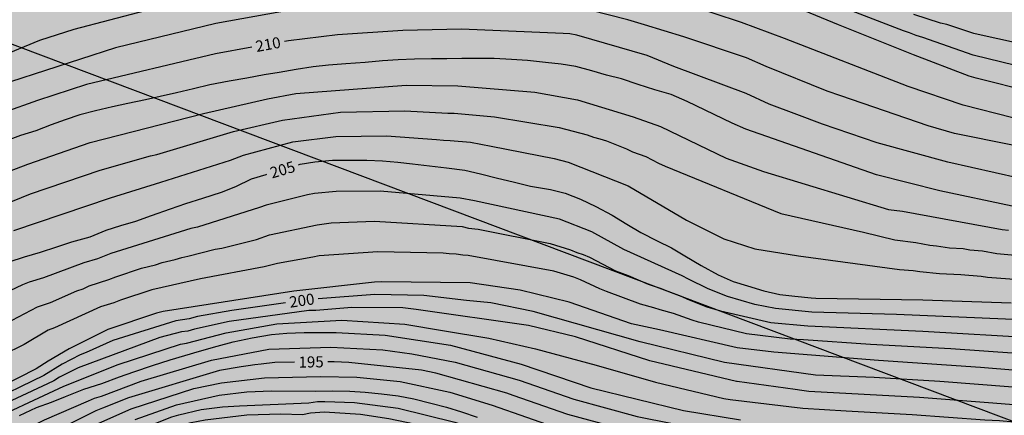
# Model space of a CAD drawing. Units: metres. Extents: x 577843 to 578194, y 4795040 to 4795291.
# Drawn here: x 577955 to 578022, y 4795092 to 4795119 of the extents above; entities that cross this region are included whole.
import ezdxf

# ---------------------------------------------------------------- set-up
doc = ezdxf.new("R2010")
doc.units = ezdxf.units.M
for name, color, linetype in [('020104', 34, 'Continuous'), ('020307', 24, 'Continuous'), ('220104', 9, 'LINEA_ELECTRICA'), ('990504', 63, 'Continuous')]:
    doc.layers.add(name, color=color, linetype=linetype)
doc.layers.add('020105', color=24, linetype='Continuous', lineweight=30)
doc.styles.add('ARIALI', font='ARIALI.TTF', dxfattribs={"height": 1})
doc.styles.get("Standard").update_dxf_attribs({"font": 'txt.shx'})
doc.linetypes.add('LINEA_ELECTRICA', pattern='A,7.5,-0.3,["E",Standard,S=0.25,R=0,X=-0.1,Y=-0.1],-0.3', length=8.1)

msp = doc.modelspace()

# ---------------------------------------------------------------- hatches: boundary and pattern name
at = {"layer": '990504'}
msp.add_hatch(color=256, dxfattribs=at).paths.add_polyline_path([(577920.481, 4795131.212), (577921.409, 4795131.236), (577922.149, 4795131.2), (577926.161, 4795130.068), (577927.161, 4795129.88), (577928.361, 4795129.864), (577929.205, 4795129.956), (577930.485, 4795130.26), (577931.605, 4795130.548), (577932.561, 4795130.88), (577933.453, 4795131.376), (577934.173, 4795131.928), (577934.385, 4795132.136), (577935.105, 4795133.104), (577935.577, 4795134.219), (577935.825, 4795135.331), (577935.769, 4795136.311), (577935.333, 4795137.583), (577935.153, 4795138.575), (577935.249, 4795139.651), (577935.489, 4795140.211), (577935.841, 4795140.827), (577936.481, 4795141.631), (577936.937, 4795142.047), (577937.425, 4795142.303), (577937.929, 4795142.447), (577938.201, 4795142.475), (577941.757, 4795142.527), (577942.809, 4795142.671), (577943.689, 4795142.927), (577944.289, 4795143.219), (577944.581, 4795143.415), (577945.417, 4795144.103), (577946.085, 4795144.867), (577946.629, 4795145.879), (577947.729, 4795148.895), (577948.029, 4795149.959), (577948.709, 4795151.911), (577949.025, 4795153.347), (577949.517, 4795154.535), (577950.165, 4795155.483), (577950.993, 4795156.279), (577951.529, 4795156.535), (577952.605, 4795156.794), (577953.857, 4795156.762), (577954.373, 4795156.594), (577954.737, 4795156.41), (577955.725, 4795155.73), (577955.901, 4795155.522), (577956.469, 4795154.49), (577956.501, 4795154.206), (577956.405, 4795153.062), (577956.013, 4795151.635), (577956.097, 4795150.303), (577956.289, 4795149.771), (577956.864, 4795148.747), (577958.204, 4795147.147), (577958.5, 4795146.711), (577958.6, 4795146.491), (577958.664, 4795146.227), (577958.676, 4795144.483), (577958.764, 4795143.519), (577958.916, 4795143.079), (577959.152, 4795142.679), (577959.468, 4795142.299), (577960.216, 4795141.779), (577961.376, 4795141.135), (577963.536, 4795140.139), (577964.736, 4795139.487), (577967.328, 4795138.371), (577968.24, 4795137.863), (577968.636, 4795137.587), (577968.968, 4795137.255), (577969.74, 4795136.259), (577969.976, 4795135.831), (577970.316, 4795134.903), (577970.32, 4795133.963), (577970.248, 4795132.583), (577970.304, 4795131.691), (577970.988, 4795130.139), (577971.32, 4795128.659), (577971.816, 4795126.975), (577972.004, 4795126.603), (577972.364, 4795126.207), (577972.784, 4795125.987), (577973.292, 4795125.819), (577973.772, 4795125.831), (577974.151, 4795125.939), (577975.435, 4795126.419), (577977.143, 4795127.343), (577978.139, 4795127.611), (577978.631, 4795127.699), (577979.651, 4795127.711), (577981.439, 4795127.566), (577983.675, 4795127.566), (577984.607, 4795127.634), (577985.719, 4795127.602), (577987.039, 4795127.262), (577988.179, 4795126.846), (577989.203, 4795126.634), (577989.939, 4795126.654), (577990.211, 4795126.722), (577990.483, 4795126.818), (577991.127, 4795127.185), (577991.275, 4795127.345), (577991.351, 4795127.549), (577991.343, 4795127.765), (577991.283, 4795127.973), (577990.711, 4795129.145), (577990.559, 4795129.577), (577990.639, 4795130.573), (577990.739, 4795130.817), (577991.011, 4795131.225), (577991.351, 4795131.573), (577991.755, 4795131.869), (577992.903, 4795132.489), (577994.187, 4795133.321), (577994.595, 4795133.729), (577994.839, 4795134.225), (577994.959, 4795134.597), (577995.011, 4795135.741), (577995.067, 4795136.001), (577995.435, 4795137.057), (577996.483, 4795138.965), (577996.631, 4795139.161), (577996.991, 4795139.537), (577998.535, 4795140.925), (577999.555, 4795141.425), (578000.351, 4795141.729), (578000.755, 4795141.765), (578001.807, 4795141.689), (578002.467, 4795141.421), (578002.887, 4795141.077), (578003.211, 4795140.641), (578003.283, 4795140.385), (578003.291, 4795140.097), (578003.295, 4795137.265), (578003.447, 4795136.029), (578003.687, 4795135.045), (578003.775, 4795134.849), (578003.991, 4795134.501), (578004.463, 4795134.005), (578004.699, 4795133.857), (578004.939, 4795133.781), (578005.455, 4795133.785), (578005.863, 4795133.901), (578006.323, 4795134.209), (578007.051, 4795134.953), (578007.583, 4795135.317), (578008.371, 4795135.737), (578008.711, 4795135.965), (578009.551, 4795136.713), (578010.159, 4795137.389), (578010.659, 4795138.197), (578011.867, 4795139.681), (578012.371, 4795140.173), (578012.747, 4795140.381), (578013.803, 4795140.757), (578015.035, 4795140.957), (578015.299, 4795140.965), (578015.955, 4795140.893), (578016.199, 4795140.813), (578017.155, 4795140.345), (578017.523, 4795140.005), (578017.803, 4795139.577), (578018.606, 4795137.709), (578019.25, 4795136.817), (578019.566, 4795136.489), (578020.634, 4795135.561), (578021.426, 4795134.793), (578023.178, 4795131.841), (578023.626, 4795131.357), (578023.95, 4795131.109), (578024.126, 4795131.041), (578024.69, 4795131.049), (578025.102, 4795131.205), (578025.874, 4795131.737), (578026.718, 4795132.613), (578027.102, 4795132.929), (578027.982, 4795133.493), (578028.886, 4795133.924), (578029.834, 4795134.244), (578030.266, 4795134.328), (578031.166, 4795134.316), (578031.414, 4795134.268), (578032.594, 4795133.96), (578035.038, 4795133.188), (578037.158, 4795132.588), (578037.622, 4795132.576), (578038.066, 4795132.684), (578038.954, 4795133.196), (578039.13, 4795133.376), (578039.414, 4795133.768), (578040.186, 4795135.212), (578040.55, 4795135.544), (578040.982, 4795135.724), (578042.238, 4795135.896), (578043.358, 4795136.172), (578043.818, 4795136.328), (578044.71, 4795136.708), (578045.51, 4795137.288), (578046.926, 4795138.9), (578047.83, 4795140.216), (578048.182, 4795140.548), (578049.002, 4795141.12), (578049.826, 4795141.588), (578051.77, 4795142.18), (578052.254, 4795142.256), (578053.402, 4795142.392), (578054.502, 4795142.448), (578055.662, 4795142.36), (578056.066, 4795142.236), (578056.258, 4795142.136), (578057.105, 4795141.592), (578057.897, 4795140.956), (578058.297, 4795140.356), (578058.797, 4795139.148), (578059.365, 4795138.26), (578060.385, 4795137.548), (578061.437, 4795137.244), (578062.069, 4795137.244), (578063.009, 4795137.316), (578064.933, 4795137.556), (578065.645, 4795137.528), (578066.909, 4795137.024), (578067.313, 4795136.756), (578067.829, 4795136.264), (578068.133, 4795135.872), (578069.197, 4795133.952), (578069.353, 4795133.52), (578069.389, 4795133.284), (578069.357, 4795132.62), (578069.293, 4795132.396), (578069.049, 4795131.932), (578068.397, 4795131.076), (578067.417, 4795129.932), (578066.693, 4795128.964), (578066.077, 4795128.008), (578065.609, 4795127.088), (578065.521, 4795126.604), (578065.565, 4795126.132), (578065.777, 4795125.7), (578066.161, 4795125.328), (578066.581, 4795125.064), (578066.781, 4795125.008), (578067.073, 4795125.024), (578067.285, 4795125.104), (578068.437, 4795125.812), (578070.429, 4795127.66), (578071.257, 4795128.2), (578072.277, 4795128.696), (578072.517, 4795128.744), (578072.985, 4795128.728), (578073.221, 4795128.672), (578073.701, 4795128.448), (578074.153, 4795128.108), (578074.533, 4795127.704), (578075.057, 4795126.82), (578075.197, 4795126.32), (578075.153, 4795124.944), (578074.509, 4795122.84), (578074.265, 4795121.576), (578074.189, 4795120.808), (578074.229, 4795120.396), (578074.473, 4795120.036), (578074.849, 4795119.768), (578075.06, 4795119.684), (578075.816, 4795119.68), (578076.096, 4795119.768), (578077.48, 4795120.736), (578077.94, 4795121.156), (578078.304, 4795121.628), (578079.004, 4795123.24), (578079.484, 4795124.032), (578080.308, 4795125.024), (578081.028, 4795125.98), (578081.612, 4795126.908), (578081.724, 4795127.352), (578081.684, 4795128.196), (578081.317, 4795129.519), (578081.281, 4795131.343), (578081.345, 4795132.443), (578081.409, 4795132.723), (578081.609, 4795133.239), (578081.921, 4795133.691), (578082.317, 4795134.019), (578082.785, 4795134.247), (578084.317, 4795134.695), (578085.489, 4795134.955), (578086.489, 4795135.035), (578087.28, 4795135.223), (578088.38, 4795135.695), (578088.984, 4795136.135), (578089.276, 4795136.471), (578089.44, 4795136.923), (578089.42, 4795138.063), (578089.281, 4795138.975), (578089.313, 4795139.631), (578089.389, 4795139.827), (578089.669, 4795140.127), (578090.089, 4795140.323), (578090.613, 4795140.459), (578091.764, 4795140.579), (578093.612, 4795140.615), (578094.292, 4795140.763), (578094.512, 4795140.855), (578096.396, 4795142.071), (578097.32, 4795142.607), (578098.38, 4795143.119), (578098.784, 4795143.183), (578099.28, 4795143.167), (578099.552, 4795143.067), (578099.876, 4795142.803), (578100.928, 4795141.579), (578101.336, 4795141.223), (578101.836, 4795140.991), (578102.256, 4795140.935), (578103.3, 4795140.983), (578105.48, 4795141.231), (578106.504, 4795141.439), (578106.908, 4795141.675), (578107.812, 4795142.503), (578108.208, 4795142.759), (578109.264, 4795143.23), (578110.456, 4795143.602), (578111.532, 4795143.738), (578114.016, 4795143.766), (578115.04, 4795143.73), (578115.532, 4795143.618), (578116.836, 4795143.094), (578118.032, 4795142.826), (578118.88, 4795142.886), (578119.08, 4795142.962), (578119.744, 4795143.346), (578120.276, 4795143.486), (578121.664, 4795143.446), (578122.268, 4795143.082), (578122.536, 4795143.01), (578122.984, 4795143.006), (578123.132, 4795143.106), (578123.172, 4795144.626), (578123.48, 4795145.778), (578123.828, 4795146.478), (578124.72, 4795147.786), (578125.072, 4795148.222), (578127.16, 4795150.026), (578128.252, 4795150.61), (578129.208, 4795150.982), (578131.312, 4795151.934), (578132.312, 4795152.546), (578133.24, 4795153.198), (578134.056, 4795153.926), (578134.384, 4795154.314), (578134.68, 4795155.23), (578134.772, 4795155.402), (578135.416, 4795156.21), (578136.012, 4795156.574), (578137.5, 4795157.049), (578138.264, 4795157.417), (578139.112, 4795158.277), (578139.184, 4795158.509), (578139.184, 4795158.737), (578139.068, 4795159.193), (578138.72, 4795159.537), (578137.812, 4795160.165), (578137.412, 4795160.297), (578137.176, 4795160.329), (578136.232, 4795160.345), (578133.4, 4795160.073), (578132.376, 4795160.118), (578132.164, 4795160.17), (578130.756, 4795160.626), (578129.204, 4795161.366), (578128.372, 4795161.946), (578128.236, 4795162.094), (578127.984, 4795162.514), (578127.86, 4795162.894), (578127.812, 4795163.414), (578127.832, 4795163.966), (578127.884, 4795164.241), (578128.2, 4795164.981), (578129.092, 4795166.325), (578129.364, 4795167.465), (578129.308, 4795168.129), (578129.232, 4795168.361), (578128.772, 4795169.309), (578128.62, 4795169.493), (578127.732, 4795170.225), (578126.88, 4795170.693), (578126.344, 4795171.113), (578126.204, 4795171.281), (578125.604, 4795172.257), (578125.424, 4795172.701), (578125.368, 4795173.129), (578125.412, 4795173.781), (578125.5, 4795174.001), (578126.008, 4795174.757), (578126.032, 4795175.009), (578125.996, 4795175.289), (578125.908, 4795175.481), (578125.144, 4795176.449), (578124.748, 4795177.313), (578124.7, 4795177.865), (578124.772, 4795178.361), (578124.856, 4795178.549), (578125.524, 4795179.669), (578125.9, 4795180.209), (578126.18, 4795181.385), (578126.152, 4795181.945), (578126.004, 4795182.357), (578125.52, 4795183.325), (578124.92, 4795184.293), (578123.621, 4795185.941), (578123.145, 4795186.897), (578122.797, 4795187.861), (578122.417, 4795189.445), (578122.193, 4795190.549), (578122.169, 4795191.549), (578122.209, 4795191.785), (578122.401, 4795192.289), (578122.921, 4795193.273), (578123.693, 4795194.093), (578124.081, 4795194.437), (578124.485, 4795194.665), (578124.917, 4795194.805), (578125.801, 4795194.817), (578126.021, 4795194.773), (578126.981, 4795194.401), (578127.701, 4795193.949), (578127.917, 4795193.769), (578128.253, 4795193.313), (578128.897, 4795192.417), (578129.592, 4795191.589), (578130.54, 4795190.765), (578131.388, 4795190.229), (578132.648, 4795189.281), (578134.968, 4795188.393), (578136.14, 4795188.393), (578136.596, 4795188.429), (578137.256, 4795188.761), (578137.8, 4795189.141), (578138.808, 4795190.257), (578139.272, 4795190.704), (578140.044, 4795191.292), (578141.86, 4795192.332), (578142.644, 4795192.604), (578145.872, 4795192.904), (578147.348, 4795192.884), (578148.32, 4795192.648), (578148.684, 4795192.452), (578149.248, 4795192.016), (578149.356, 4795191.788), (578149.372, 4795191.528), (578149.236, 4795190.464), (578148.6, 4795189.104), (578148.564, 4795188.88), (578148.588, 4795188.688), (578148.76, 4795188.504), (578148.94, 4795188.384), (578149.836, 4795187.92), (578150.292, 4795187.78), (578151.704, 4795187.712), (578153.128, 4795187.184), (578153.784, 4795186.864), (578154.144, 4795186.528), (578154.368, 4795186.156), (578154.456, 4795185.764), (578154.4, 4795184.664), (578154.232, 4795184.204), (578153.744, 4795183.252), (578153.496, 4795182.848), (578153.024, 4795181.84), (578152.992, 4795181.06), (578153.056, 4795180.556), (578153.196, 4795180.332), (578153.42, 4795180.148), (578154.656, 4795179.464), (578155.815, 4795178.756), (578156.687, 4795177.892), (578156.967, 4795177.524), (578157.067, 4795177.296), (578157.183, 4795176.773), (578157.155, 4795176.285), (578156.631, 4795174.965), (578156.347, 4795173.797), (578156.355, 4795172.401), (578156.415, 4795171.877), (578156.547, 4795171.333), (578156.791, 4795170.853), (578157.587, 4795169.893), (578158.559, 4795168.501), (578158.807, 4795168.229), (578159.503, 4795167.849), (578160.019, 4795167.701), (578160.727, 4795167.785), (578161.819, 4795168.277), (578162.743, 4795168.637), (578163.875, 4795168.909), (578164.435, 4795169.021), (578165.435, 4795169.109), (578166.607, 4795169.109), (578166.975, 4795169.149), (578167.331, 4795169.309), (578167.967, 4795169.808), (578168.655, 4795170.608), (578169.467, 4795171.288), (578169.731, 4795171.432), (578170.127, 4795171.572), (578170.795, 4795171.672), (578174.191, 4795171.696), (578175.247, 4795171.956), (578176.507, 4795172.348), (578176.907, 4795172.424), (578177.915, 4795172.564), (578179.323, 4795172.572), (578181.187, 4795172.376), (578182.095, 4795172.148), (578183.935, 4795171.428), (578184.478, 4795171.12), (578186.734, 4795169.476), (578187.61, 4795168.712), (578188.338, 4795167.924), (578189.47, 4795166.328), (578189.646, 4795165.88), (578189.75, 4795165.396), (578189.71, 4795164.432), (578189.658, 4795164.2), (578188.77, 4795161.528), (578188.49, 4795160.504), (578188.354, 4795159.512), (578188.358, 4795157.352), (578188.45, 4795156.208), (578188.49, 4795153.836), (578188.762, 4795152.357), (578188.774, 4795151.221), (578188.906, 4795150.249), (578189.442, 4795148.225), (578189.502, 4795147.145), (578189.458, 4795146.361), (578189.014, 4795144.865), (578188.606, 4795143.797), (578188.138, 4795142.913), (578187.534, 4795141.909), (578187.022, 4795140.753), (578186.906, 4795140.265), (578186.978, 4795138.973), (578187.054, 4795138.717), (578187.154, 4795138.477), (578187.834, 4795137.453), (578188.542, 4795136.757), (578190.39, 4795136.789), (578191.77, 4795137.373), (578191.982, 4795137.533), (578192.146, 4795137.737), (578192.714, 4795138.685), (578193.558, 4795139.825), (578194.293, 4795140.496), (578194.292, 4795129.178), (578192.997, 4795128.969), (578192.353, 4795128.745), (578191.693, 4795128.265), (578190.969, 4795127.549), (578190.729, 4795127.153), (578190.445, 4795126.449), (578190.341, 4795125.901), (578190.305, 4795123.213), (578190.241, 4795122.953), (578189.413, 4795120.737), (578187.941, 4795117.598), (578186.369, 4795113.846), (578185.749, 4795112.894), (578185.181, 4795112.126), (578184.677, 4795111.582), (578183.821, 4795110.878), (578182.833, 4795110.33), (578181.713, 4795109.994), (578180.433, 4795109.826), (578179.377, 4795109.61), (578178.325, 4795109.31), (578177.141, 4795108.89), (578175.345, 4795108.154), (578174.437, 4795107.65), (578171.761, 4795105.818), (578170.933, 4795105.146), (578168.625, 4795102.994), (578166.386, 4795101.114), (578165.354, 4795100.331), (578164.882, 4795100.015), (578164.638, 4795099.899), (578164.386, 4795099.835), (578164.126, 4795099.823), (578163.006, 4795099.883), (578162.706, 4795099.963), (578161.918, 4795100.315), (578160.09, 4795101.399), (578159.446, 4795101.651), (578158.358, 4795101.819), (578157.362, 4795101.743), (578157.114, 4795101.651), (578156.07, 4795101.083), (578153.538, 4795099.139), (578152.67, 4795098.519), (578151.802, 4795097.963), (578150.682, 4795097.467), (578146.534, 4795095.971), (578145.318, 4795095.295), (578144.466, 4795094.751), (578144.002, 4795094.239), (578143.538, 4795093.423), (578143.286, 4795092.575), (578142.77, 4795091.411), (578142.626, 4795090.999), (578142.286, 4795089.447), (578142.198, 4795088.363), (578142.25, 4795087.243), (578142.49, 4795086.283), (578142.678, 4795085.227), (578142.746, 4795084.707), (578142.754, 4795084.223), (578142.754, 4795083.115), (578142.698, 4795082.619), (578142.394, 4795081.624), (578142.046, 4795080.78), (578141.894, 4795080.556), (578141.482, 4795080.184), (578140.37, 4795079.404), (578139.382, 4795078.896), (578138.726, 4795078.684), (578138.394, 4795078.644), (578138.082, 4795078.64), (578137.194, 4795078.732), (578135.914, 4795079.16), (578134.962, 4795079.58), (578134.702, 4795079.76), (578134.258, 4795080.18), (578133.918, 4795080.78), (578133.442, 4795081.896), (578133.418, 4795083.46), (578133.354, 4795084.528), (578132.842, 4795085.764), (578132.642, 4795086.604), (578132.634, 4795086.908), (578132.718, 4795088.156), (578133.07, 4795089.248), (578133.71, 4795090.331), (578134.246, 4795091.143), (578134.45, 4795091.731), (578134.554, 4795092.359), (578134.558, 4795092.699), (578134.446, 4795093.359), (578134.146, 4795093.915), (578133.554, 4795094.707), (578132.794, 4795095.403), (578131.842, 4795096.035), (578131.382, 4795096.195), (578131.134, 4795096.219), (578130.146, 4795096.183), (578129.694, 4795096.027), (578129.25, 4795095.771), (578129.046, 4795095.587), (578128.69, 4795095.115), (578128.042, 4795094.119), (578127.102, 4795093.268), (578126.054, 4795092.528), (578125.01, 4795091.708), (578124.138, 4795091.164), (578122.295, 4795090.272), (578121.163, 4795089.888), (578118.951, 4795089.332), (578117.903, 4795089.164), (578115.847, 4795089.072), (578114.751, 4795088.984), (578113.791, 4795088.824), (578113.375, 4795088.668), (578112.759, 4795088.304), (578112.547, 4795088.152), (578112.211, 4795087.812), (578111.675, 4795086.952), (578110.827, 4795084.5), (578110.267, 4795083.528), (578109.167, 4795081.996), (578108.959, 4795081.804), (578108.023, 4795081.176), (578107.239, 4795080.812), (578106.251, 4795080.452), (578105.347, 4795080.184), (578104.431, 4795079.816), (578103.795, 4795079.508), (578102.623, 4795078.664), (578101.619, 4795078.24), (578099.859, 4795077.817), (578098.727, 4795077.637), (578096.791, 4795077.241), (578095.627, 4795076.869), (578093.255, 4795075.833), (578092.147, 4795075.597), (578090.983, 4795075.445), (578089.743, 4795075.481), (578089.423, 4795075.549), (578087.971, 4795076.093), (578086.875, 4795076.445), (578085.683, 4795076.753), (578084.547, 4795076.945), (578083.295, 4795076.969), (578082.659, 4795076.925), (578082.359, 4795076.853), (578081.247, 4795076.389), (578078.487, 4795074.365), (578077.943, 4795074.085), (578077.303, 4795073.929), (578076.603, 4795073.885), (578075.939, 4795073.953), (578075.348, 4795074.217), (578074.828, 4795074.613), (578073.752, 4795075.865), (578072.312, 4795077.877), (578071.888, 4795078.353), (578070.968, 4795079.085), (578070.532, 4795079.345), (578070.3, 4795079.421), (578069.688, 4795079.489), (578068.428, 4795079.477), (578065.872, 4795079.113), (578063.756, 4795078.989), (578061.968, 4795079.021), (578061.5, 4795079.165), (578060.884, 4795079.453), (578059.872, 4795080.013), (578059.356, 4795080.413), (578059.128, 4795080.537), (578058.664, 4795080.689), (578057.06, 4795081.053), (578055.944, 4795081.525), (578054.536, 4795082.565), (578053.504, 4795083.181), (578053.236, 4795083.289), (578052.472, 4795083.461), (578051.436, 4795083.437), (578051.184, 4795083.377), (578050.236, 4795082.961), (578049.896, 4795082.605), (578049.792, 4795082.389), (578049.756, 4795082.158), (578049.756, 4795081.222), (578049.632, 4795080.042), (578049.328, 4795079.686), (578049.112, 4795079.514), (578048.132, 4795078.926), (578045.908, 4795078.154), (578045.144, 4795077.774), (578044.716, 4795077.466), (578044.532, 4795077.286), (578044.104, 4795076.65), (578044.032, 4795076.422), (578043.896, 4795075.294), (578043.308, 4795074.254), (578042.788, 4795073.402), (578042.452, 4795073.014), (578041.164, 4795072.018), (578040.34, 4795071.326), (578040, 4795070.998), (578039.388, 4795070.286), (578038.936, 4795069.45), (578038.676, 4795068.818), (578038.408, 4795067.938), (578038.436, 4795066.782), (578038.552, 4795066.378), (578038.796, 4795065.966), (578039.24, 4795065.402), (578040.76, 4795063.818), (578041.204, 4795063.222), (578041.692, 4795062.438), (578042.388, 4795060.258), (578042.44, 4795059.662), (578042.616, 4795058.514), (578042.888, 4795057.458), (578043.308, 4795056.35), (578044.18, 4795054.35), (578045.748, 4795051.402), (578046.384, 4795050.334), (578047.008, 4795049.482), (578047.8, 4795048.562), (578048.292, 4795048.15), (578049.324, 4795047.494), (578050.468, 4795047.034), (578051.496, 4795046.718), (578052.568, 4795046.482), (578053.64, 4795046.382), (578053.944, 4795046.31), (578056.175, 4795045.39), (578056.751, 4795045.01), (578057.023, 4795044.766), (578057.271, 4795044.474), (578057.907, 4795043.474), (578058.387, 4795042.538), (578059.135, 4795040.293), (577844.3, 4795040.298), (577844.301, 4795067.418), (577844.842, 4795067.815), (577846.57, 4795069.223), (577847.43, 4795069.715), (577848.358, 4795070.059), (577850.062, 4795070.479), (577851.242, 4795070.991), (577853.386, 4795072.499), (577854.17, 4795073.283), (577854.898, 4795074.151), (577856.266, 4795075.667), (577856.926, 4795076.543), (577857.178, 4795076.815), (577858.006, 4795077.499), (577859.066, 4795078.119), (577861.222, 4795078.747), (577862.042, 4795079.195), (577862.266, 4795079.391), (577862.466, 4795079.615), (577863.11, 4795080.567), (577863.222, 4795080.803), (577863.43, 4795081.511), (577863.394, 4795082.742), (577863.226, 4795083.786), (577862.99, 4795084.794), (577862.91, 4795085.494), (577862.91, 4795085.87), (577863.038, 4795086.962), (577863.15, 4795087.254), (577863.462, 4795087.79), (577863.93, 4795088.282), (577865.134, 4795089.214), (577866.11, 4795089.802), (577867.718, 4795090.402), (577868.786, 4795090.882), (577869.082, 4795091.07), (577869.974, 4795091.894), (577870.766, 4795092.934), (577871.69, 4795094.386), (577871.826, 4795094.722), (577872.174, 4795095.978), (577872.542, 4795096.986), (577872.994, 4795097.914), (577874.302, 4795100.074), (577875.07, 4795101.066), (577875.742, 4795101.914), (577876.634, 4795102.75), (577877.794, 4795103.49), (577880.162, 4795104.81), (577881.006, 4795105.385), (577881.982, 4795106.261), (577882.866, 4795107.205), (577883.498, 4795108.113), (577884.558, 4795110.249), (577885.226, 4795111.325), (577886.11, 4795112.293), (577886.994, 4795112.937), (577887.946, 4795113.529), (577888.482, 4795113.953), (577890.254, 4795116.001), (577890.878, 4795116.865), (577891.398, 4795117.785), (577891.922, 4795118.969), (577893.07, 4795121.309), (577893.258, 4795121.601), (577893.954, 4795122.385), (577895.862, 4795124.021), (577896.75, 4795124.597), (577897.854, 4795125.225), (577899.014, 4795125.717), (577899.546, 4795125.816), (577899.802, 4795125.824), (577900.866, 4795125.8), (577901.354, 4795125.668), (577901.554, 4795125.56), (577901.91, 4795125.256), (577902.39, 4795124.64), (577902.489, 4795124.404), (577902.593, 4795123.912), (577902.533, 4795123.28), (577902.285, 4795122.597), (577901.193, 4795120.381), (577900.869, 4795119.201), (577900.869, 4795118.065), (577900.989, 4795117.601), (577901.505, 4795116.421), (577901.657, 4795115.973), (577901.717, 4795115.585), (577901.733, 4795114.765), (577901.785, 4795114.641), (577902.213, 4795114.117), (577904.261, 4795112.517), (577904.993, 4795112.041), (577906.737, 4795111.353), (577907.425, 4795110.909), (577907.749, 4795110.393), (577907.889, 4795110.069), (577907.937, 4795109.733), (577907.921, 4795108.561), (577908.141, 4795108.009), (577909.105, 4795106.357), (577909.281, 4795105.937), (577909.325, 4795105.733), (577909.329, 4795105.081), (577909.253, 4795104.617), (577909.029, 4795104.173), (577908.461, 4795103.241), (577908.053, 4795102.281), (577908.049, 4795102.049), (577908.173, 4795101.269), (577908.281, 4795101.001), (577908.917, 4795099.601), (577909.385, 4795098.753), (577909.725, 4795098.293), (577910.037, 4795098.121), (577911.669, 4795097.565), (577912.053, 4795097.517), (577912.413, 4795097.557), (577912.733, 4795097.761), (577913.061, 4795098.097), (577913.765, 4795099.001), (577914.537, 4795100.093), (577915.217, 4795100.877), (577915.801, 4795101.289), (577916.077, 4795101.369), (577916.653, 4795101.301), (577916.881, 4795101.197), (577918.229, 4795100.365), (577919.804, 4795098.941), (577920.692, 4795098.133), (577921.144, 4795097.841), (577921.636, 4795097.697), (577922.132, 4795097.713), (577922.372, 4795097.761), (577922.828, 4795097.957), (577923.056, 4795098.125), (577923.476, 4795098.589), (577924.044, 4795099.473), (577924.404, 4795100.329), (577924.464, 4795100.849), (577924.464, 4795103.089), (577924.368, 4795104.217), (577924.092, 4795106.153), (577923.669, 4795107.544), (577923.669, 4795108.7), (577923.737, 4795109.332), (577923.897, 4795109.532), (577924.321, 4795109.808), (577924.761, 4795109.956), (577925.005, 4795109.996), (577925.529, 4795110.024), (577927.688, 4795109.956), (577929.156, 4795109.96), (577929.412, 4795109.992), (577929.928, 4795110.152), (577930.428, 4795110.448), (577930.644, 4795110.64), (577930.852, 4795110.852), (577931.38, 4795111.584), (577931.5, 4795111.852), (577931.748, 4795112.648), (577931.78, 4795112.908), (577931.724, 4795114.1), (577931.332, 4795115.084), (577930.717, 4795115.996), (577929.937, 4795116.66), (577929.185, 4795117.096), (577928.781, 4795117.152), (577927.445, 4795117.12), (577926.365, 4795117.004), (577922.141, 4795116.256), (577920.733, 4795116.236), (577919.265, 4795116.352), (577918.073, 4795116.62), (577917.093, 4795117.044), (577916.177, 4795117.592), (577915.389, 4795118.264), (577914.925, 4795118.824), (577914.393, 4795119.82), (577914.185, 4795120.48), (577914.141, 4795121.18), (577914.241, 4795122.392), (577914.333, 4795122.668), (577914.953, 4795123.836), (577915.961, 4795125.924), (577916.585, 4795127.124), (577917.365, 4795129.192), (577917.817, 4795130.012), (577918.205, 4795130.552), (577918.425, 4795130.708), (577918.893, 4795130.924)])

# ---------------------------------------------------------------- linework, layer by layer
at = {"layer": '020104', "flags": 128}
for points, elevation in [([(578022.647, 4795115.441), (578019.789, 4795116.151), (578016.404, 4795117.346), (578015.963, 4795117.478), (578015.507, 4795117.665), (578015.101, 4795117.786), (578008.657, 4795120.294)], 214), ([(578022.487, 4795111.915), (578019.13, 4795112.761), (578015.407, 4795114.026), (578007.054, 4795117.277), (578004.158, 4795118.367), (578000.336, 4795119.62)], 212), ([(578023.763, 4795113.645), (578019.993, 4795114.584), (578019.532, 4795114.729), (578015.778, 4795116.16), (578010.71, 4795118.196), (578006.613, 4795119.902)], 213), ([(577963.904, 4795119.138), (577959.085, 4795117.876), (577956.773, 4795117.133), (577954.023, 4795116.02), (577953.123, 4795115.716), (577949.581, 4795114.152), (577948.301, 4795113.544), (577944.026, 4795111.154), (577940.614, 4795109.209), (577936.017, 4795106.205), (577931.787, 4795102.745), (577929.929, 4795101.038), (577926.351, 4795097.638), (577923.216, 4795094.531), (577921.713, 4795092.662)], 212), ([(577973.065, 4795119.073), (577968.662, 4795118.282), (577961.908, 4795116.64), (577954.813, 4795114.345), (577952.087, 4795113.283), (577950.486, 4795112.583), (577946.997, 4795110.805), (577941.477, 4795107.561), (577937.706, 4795105.216), (577932.715, 4795101.242), (577930.904, 4795099.582), (577927.301, 4795096.157), (577922.044, 4795090.258)], 211), ([(578026.382, 4795109.274), (578018.545, 4795110.85), (578016.771, 4795111.368), (578010.868, 4795113.394), (578009.944, 4795113.711), (578005.821, 4795115.382), (578004.502, 4795115.976), (578000.269, 4795117.381), (577997.608, 4795118.21), (577996.487, 4795118.534), (577993.915, 4795119.187)], 211), ([(578022.44, 4795105.931), (578017.556, 4795106.987), (578013.273, 4795108.053), (578004.462, 4795111.142), (578003.539, 4795111.546), (578000.495, 4795113.026), (577999.41, 4795113.482), (577998.31, 4795113.804), (577997.184, 4795114.172), (577996.07, 4795114.538), (577995.04, 4795114.788), (577994.054, 4795115.082), (577992.966, 4795115.38), (577991.978, 4795115.538), (577990.93, 4795115.658), (577989.704, 4795115.782), (577988.634, 4795115.866), (577987.474, 4795115.914), (577986.314, 4795115.928), (577985.272, 4795115.928), (577984.268, 4795115.904), (577983.23, 4795115.898), (577982.092, 4795115.888), (577980.992, 4795115.84), (577979.932, 4795115.76), (577978.748, 4795115.658), (577977.45, 4795115.566), (577976.288, 4795115.464), (577975.252, 4795115.362), (577974.086, 4795115.184), (577972.942, 4795114.968), (577971.926, 4795114.816), (577970.762, 4795114.604), (577969.564, 4795114.386), (577968.268, 4795114.138), (577967.156, 4795113.878), (577966.02, 4795113.612), (577964.922, 4795113.358), (577963.921, 4795113.122), (577962.723, 4795112.887), (577961.693, 4795112.653), (577960.557, 4795112.389), (577959.487, 4795112.109), (577958.491, 4795111.785), (577957.555, 4795111.431), (577956.523, 4795111.037), (577955.481, 4795110.727), (577954.299, 4795110.257)], 209), ([(577952.726, 4795107.546), (577955.988, 4795108.79), (577960.179, 4795110.241), (577967.848, 4795112.205), (577972.168, 4795113.204), (577974.065, 4795113.556), (577981.523, 4795114.127), (577985.012, 4795114.078), (577990.206, 4795113.653), (577993.098, 4795113.136), (577996.85, 4795111.982), (577998.686, 4795111.322), (578003.122, 4795109.174), (578005.642, 4795108.288), (578014.081, 4795105.713), (578015.021, 4795105.599), (578021.761, 4795104.367), (578022.196, 4795104.321)], 208), ([(577951.157, 4795104.746), (577956.166, 4795106.763), (577960.871, 4795108.374), (577964.251, 4795109.339), (577964.684, 4795109.431), (577969.867, 4795110.977), (577973.166, 4795111.758), (577977.082, 4795112.295), (577981.421, 4795112.386), (577984.335, 4795112.219), (577984.753, 4795112.229), (577987.493, 4795111.984), (577991.842, 4795111.265), (577993.735, 4795110.768), (577994.17, 4795110.596), (577994.599, 4795110.492), (577995.056, 4795110.349), (577996.399, 4795109.817), (577996.794, 4795109.607), (577997.695, 4795109.29), (577998.131, 4795109.077), (577998.552, 4795108.841), (577999, 4795108.653), (578006.822, 4795105.434), (578012.402, 4795104.18), (578014.513, 4795103.669), (578015.92, 4795103.488), (578016.864, 4795103.297), (578017.335, 4795103.265), (578018.213, 4795103.13), (578019.127, 4795103.076), (578019.564, 4795102.989), (578020.441, 4795102.909), (578021.394, 4795102.734), (578025.333, 4795102.38)], 207), ([(577955.038, 4795104.288), (577961.564, 4795106.506), (577964.953, 4795107.551), (577969.672, 4795109.04), (577970.55, 4795109.396), (577973.861, 4795110.279), (577976.77, 4795110.654), (577980.19, 4795110.702), (577983.576, 4795110.447), (577984.052, 4795110.394), (577984.494, 4795110.379), (577985.869, 4795110.256), (577987.252, 4795109.999), (577991.509, 4795109.16), (577992.461, 4795108.922), (577996.515, 4795107.321), (578000.454, 4795104.983), (578002.977, 4795103.721), (578005.061, 4795103.063), (578008.002, 4795102.58), (578014.829, 4795101.657), (578015.752, 4795101.579), (578016.209, 4795101.511), (578017.536, 4795101.382), (578018.971, 4795101.308), (578020.343, 4795101.215), (578020.767, 4795101.149), (578026.191, 4795100.743)], 206), ([(578023.557, 4795098.227), (578014.618, 4795098.621), (578008.906, 4795098.783), (578006.448, 4795099.028), (578005.052, 4795099.301), (578003.221, 4795099.828), (578001.906, 4795100.351), (578000.586, 4795101.002), (578000.166, 4795101.237), (577996.218, 4795103.005), (577994.049, 4795104.213), (577991.868, 4795105.06), (577986.138, 4795106.293), (577985.171, 4795106.49), (577979.772, 4795106.952), (577976.793, 4795106.934), (577975.328, 4795106.8), (577974.857, 4795106.706), (577972.073, 4795106.006), (577971.619, 4795105.86), (577967.444, 4795104.52), (577966.984, 4795104.421), (577961.595, 4795102.736), (577960.683, 4795102.375), (577959.76, 4795102.115), (577957.028, 4795101.083), (577956.082, 4795100.79), (577955.627, 4795100.614), (577950.215, 4795098.072)], 204), ([(577954.917, 4795098.236), (577956.624, 4795099.142), (577957.505, 4795099.429), (577959.3, 4795100.21), (577959.724, 4795100.352), (577960.119, 4795100.554), (577961.46, 4795100.971), (577961.915, 4795101.156), (577963.665, 4795101.741), (577964.598, 4795101.979), (577965.04, 4795102.124), (577965.927, 4795102.323), (577966.376, 4795102.47), (577966.791, 4795102.563), (577968.636, 4795103.023), (577969.081, 4795103.096), (577971.407, 4795103.692), (577972.293, 4795104), (577975.51, 4795104.686), (577976.468, 4795104.804), (577979.379, 4795104.921), (577985.301, 4795104.561), (577985.741, 4795104.458), (577986.393, 4795104.386), (577991.233, 4795103.42), (577992.627, 4795102.993), (577993.054, 4795102.811), (577993.48, 4795102.661), (577993.897, 4795102.48), (577995.649, 4795101.569), (577996.519, 4795101.245), (577997.87, 4795100.663), (577998.745, 4795100.362), (577999.191, 4795100.183), (578000.087, 4795099.865), (578000.508, 4795099.654), (578001.823, 4795099.127), (578002.743, 4795098.852), (578006.148, 4795098.078), (578008.63, 4795097.84), (578016.404, 4795097.49), (578024.125, 4795097.033)], 203), ([(578022.746, 4795095.985), (578018.289, 4795096.3), (578012.87, 4795096.587), (578008.354, 4795096.897), (578007.449, 4795096.944), (578004.498, 4795097.311), (578001.247, 4795098.1), (578000.832, 4795098.235), (577999.577, 4795098.685), (577998.667, 4795098.922), (577998.245, 4795099.071), (577997.347, 4795099.311), (577995.041, 4795100.161), (577994.595, 4795100.345), (577993.286, 4795100.968), (577992.837, 4795101.131), (577991.48, 4795101.534), (577985.706, 4795102.609), (577985.344, 4795102.623), (577984.892, 4795102.691), (577984.421, 4795102.709), (577984.016, 4795102.752), (577979.601, 4795102.855), (577975.647, 4795102.589), (577975.21, 4795102.482), (577972.831, 4795102.067), (577971.929, 4795101.831), (577967.638, 4795101.02), (577964.343, 4795100.277), (577962.235, 4795099.575), (577961.777, 4795099.407), (577960.897, 4795099.144), (577957.791, 4795097.717), (577957.36, 4795097.557), (577955.742, 4795096.595), (577951.332, 4795094.429)], 202), ([(578025.211, 4795094.631), (578020.303, 4795095.038), (578013.416, 4795095.503), (578006.338, 4795096.058), (578003.875, 4795096.364), (577998.616, 4795097.583), (577996.725, 4795097.989), (577992.531, 4795099.453), (577989.214, 4795100.266), (577985.833, 4795100.753), (577979.868, 4795100.825), (577979.391, 4795100.809), (577973.944, 4795100.195), (577965.117, 4795098.823), (577964.659, 4795098.713), (577961.373, 4795097.591), (577958.781, 4795096.304), (577957.357, 4795095.457), (577956.553, 4795094.946), (577951.741, 4795092.507)], 201), ([(578025.613, 4795092.25), (578021.131, 4795092.63), (578016.181, 4795093.008), (578008.698, 4795093.409), (578008.225, 4795093.466), (578007.794, 4795093.554), (578003.874, 4795094.082), (578003.82, 4795094.083), (577997.982, 4795095.476), (577992.947, 4795097.107), (577989.782, 4795097.875), (577982.187, 4795098.95), (577981.29, 4795099.057), (577977.847, 4795099.097), (577975.422, 4795098.891), (577974.954, 4795098.88), (577969.569, 4795098.141), (577967.237, 4795097.626), (577966.785, 4795097.498), (577966.349, 4795097.434), (577964.899, 4795097.062), (577959.389, 4795095), (577958.525, 4795094.591), (577958.115, 4795094.368), (577957.725, 4795094.127), (577957.31, 4795093.917), (577952.816, 4795091.83)], 199), ([(577952.602, 4795091.074), (577958.405, 4795093.759), (577962.075, 4795095.236), (577966.289, 4795096.599), (577966.688, 4795096.671), (577969.374, 4795097.376), (577972.783, 4795097.974), (577977.189, 4795098.24), (577981.44, 4795097.972), (577983.981, 4795097.539), (577987.098, 4795097.011), (577990.262, 4795096.292), (577994.338, 4795095.188), (577998.365, 4795094.037), (578002.964, 4795092.946), (578003.406, 4795092.866), (578008.294, 4795092.282), (578011.221, 4795092.095), (578015.688, 4795091.86), (578020.587, 4795091.502), (578021.567, 4795091.437), (578041.82, 4795089.639)], 198), ([(577955.413, 4795091.783), (577956.565, 4795092.329), (577957.575, 4795092.691), (577958.515, 4795093.065), (577959.751, 4795093.557), (577960.973, 4795093.957), (577962.169, 4795094.403), (577963.133, 4795094.737), (577964.397, 4795095.161), (577965.599, 4795095.549), (577966.591, 4795095.845), (577967.575, 4795096.127), (577968.769, 4795096.481), (577969.853, 4795096.763), (577971.131, 4795097.039), (577972.429, 4795097.267), (577973.475, 4795097.357), (577974.631, 4795097.405), (577975.957, 4795097.405), (577976.787, 4795097.405), (577980.104, 4795097.213), (577984.509, 4795096.544), (577989.284, 4795095.251), (577993.988, 4795093.666), (578000.235, 4795092.135), (578004.097, 4795091.494)], 197), ([(577953.633, 4795089.747), (577957.098, 4795091.494), (577960.068, 4795092.785), (577960.486, 4795092.948), (577960.944, 4795093.098), (577963.642, 4795094.101), (577968.382, 4795095.523), (577972.255, 4795096.276), (577976.434, 4795096.413), (577979.945, 4795096.226), (577981.9, 4795095.956), (577984.838, 4795095.391), (577989.149, 4795094.174), (577992.839, 4795092.884), (577997.125, 4795091.723), (577997.683, 4795091.608), (578002.499, 4795090.657), (578003.452, 4795090.528), (578007.889, 4795090.06), (578021.775, 4795089.065), (578025.319, 4795088.803)], 196), ([(577954.22, 4795087.411), (577956.105, 4795088.683), (577959.033, 4795090.389), (577960.771, 4795091.262), (577962.966, 4795092.227), (577967.179, 4795093.601), (577969.055, 4795094.004), (577971.965, 4795094.334), (577975.728, 4795094.43), (577978.198, 4795094.383), (577981.112, 4795094.079), (577984.477, 4795093.353), (577987.321, 4795092.481), (577991.973, 4795090.862), (577996.254, 4795089.684), (578001.368, 4795088.759), (578005.776, 4795088.146), (578011.675, 4795087.476), (578016.065, 4795087.06), (578020.974, 4795086.672), (578021.877, 4795086.665), (578036.378, 4795086.344)], 194), ([(577963.225, 4795091.514), (577966.008, 4795092.51), (577968.9, 4795093.151), (577970.756, 4795093.376), (577972.43, 4795093.451), (577975.375, 4795093.439), (577976.538, 4795093.46), (577977.712, 4795093.432), (577978.754, 4795093.36), (577979.868, 4795093.254), (577980.98, 4795093.116), (577982.042, 4795092.902), (577983.19, 4795092.616), (577984.253, 4795092.348), (577985.259, 4795092.03), (577986.323, 4795091.68)], 193), ([(577954.14, 4795085.245), (577959.428, 4795088.89), (577961.586, 4795090.05), (577965.697, 4795091.697), (577966.173, 4795091.835), (577967.693, 4795092.195), (577969.113, 4795092.375), (577970.278, 4795092.45), (577974.951, 4795092.649), (577975.538, 4795092.722), (577976.032, 4795092.735), (577978.026, 4795092.658), (577980.993, 4795092.289), (577984.814, 4795091.329), (577987.406, 4795090.426), (577991.571, 4795088.948), (577995.351, 4795087.907), (577999.271, 4795087.148), (578003.626, 4795086.453), (578008.555, 4795085.801), (578014.655, 4795085.122), (578019.541, 4795084.691), (578023.513, 4795084.572)], 192), ([(577954.305, 4795084.544), (577956.52, 4795086.196), (577959.82, 4795088.423), (577963.336, 4795090.176), (577964.665, 4795090.657), (577967.01, 4795091.319), (577967.948, 4795091.503), (577970.756, 4795091.822), (577973.058, 4795091.896), (577974.528, 4795091.86), (577975.065, 4795091.976), (577976.001, 4795092.045), (577978.441, 4795091.871), (577980.348, 4795091.584), (577982.73, 4795091.083), (577986.469, 4795089.928), (577990.597, 4795088.394), (577990.958, 4795088.268), (577997.235, 4795086.629), (578001.588, 4795085.849), (578006.508, 4795085.135), (578016.625, 4795084.063), (578021.09, 4795083.743), (578025.558, 4795083.642)], 191)]:
    msp.add_lwpolyline(points, dxfattribs=dict(at, elevation=elevation))
at = {"layer": '020105', "flags": 128}
for points, elevation in [([(578024.643, 4795116.544), (578020.329, 4795117.493), (578019.851, 4795117.605), (578018.012, 4795118.212), (578017.597, 4795118.315), (578015.797, 4795118.905)], 215), ([(578022.89, 4795107.83), (578018.088, 4795108.911), (578013.322, 4795110.221), (578009.619, 4795111.494), (578007.895, 4795112.137), (578006.038, 4795112.846), (578004.482, 4795113.559), (577999.59, 4795115.392), (577997.785, 4795116.127), (577993.042, 4795117.511), (577992.58, 4795117.58), (577992.121, 4795117.621), (577985.247, 4795117.899), (577981.295, 4795117.819), (577976.881, 4795117.52), (577973.575, 4795117.128), (577973.3, 4795117.078)], 210), ([(577971.109, 4795116.679), (577968.658, 4795116.233), (577959.937, 4795114.169), (577956.642, 4795113.084), (577954.352, 4795112.261), (577951.39, 4795111.014), (577947.866, 4795109.228), (577942.296, 4795105.914), (577938.512, 4795103.583), (577934.592, 4795100.574), (577931.878, 4795098.126), (577928.662, 4795095.015), (577924.953, 4795091.053), (577924.088, 4795090.002), (577921.494, 4795086.346)], 210), ([(577974.248, 4795108.734), (577974.365, 4795108.77), (577975.359, 4795108.944), (577976.547, 4795109.05), (577977.825, 4795109.05), (577978.877, 4795109.05), (577979.921, 4795109.004), (577980.955, 4795108.904), (577981.953, 4795108.792), (577983.091, 4795108.656), (577984.235, 4795108.53), (577985.479, 4795108.374), (577986.535, 4795108.128), (577987.695, 4795107.836), (577988.753, 4795107.592), (577989.915, 4795107.302), (577991.263, 4795107.056), (577992.257, 4795106.816), (577993.301, 4795106.404), (577994.33, 4795105.914), (577995.438, 4795105.326), (577996.43, 4795104.732), (577997.37, 4795104.148), (577998.464, 4795103.6), (577999.444, 4795103.12), (578000.324, 4795102.586), (578001.432, 4795101.934), (578002.578, 4795101.306), (578003.598, 4795100.852), (578004.568, 4795100.554), (578005.664, 4795100.216), (578006.738, 4795099.976), (578007.772, 4795099.848), (578008.872, 4795099.744), (578009.182, 4795099.726), (578016.401, 4795099.612), (578022.359, 4795099.408)], 205), ([(577954.732, 4795102.173), (577955.748, 4795102.513), (577956.843, 4795102.827), (577957.935, 4795103.195), (577958.953, 4795103.535), (577960.183, 4795103.873), (577961.275, 4795104.317), (577962.257, 4795104.639), (577963.261, 4795104.923), (577964.323, 4795105.299), (577965.609, 4795105.757), (577966.657, 4795106.113), (577967.799, 4795106.483), (577969.059, 4795106.893), (577970.033, 4795107.277), (577971.091, 4795107.782), (577972.075, 4795108.082), (577972.113, 4795108.093)], 205), ([(578022.468, 4795093.707), (578017.56, 4795094.087), (578013.108, 4795094.346), (578009.165, 4795094.518), (578003.021, 4795095.378), (577997.311, 4795096.777), (577990.086, 4795098.817), (577987.242, 4795099.41), (577985.587, 4795099.566), (577982.717, 4795099.889), (577979.41, 4795099.966), (577975.592, 4795099.679)], 200), ([(577973.383, 4795099.404), (577969.759, 4795098.882), (577967.428, 4795098.476), (577966.882, 4795098.324), (577965.965, 4795098.191), (577961.717, 4795096.86), (577959.914, 4795096.053), (577959.512, 4795095.884), (577958.301, 4795095.262), (577957.06, 4795094.5), (577953.051, 4795092.551)], 200), ([(577973.993, 4795095.389), (577972.645, 4795095.368), (577971.742, 4795095.249), (577971.305, 4795095.217), (577970.852, 4795095.134), (577970.389, 4795095.082), (577968.928, 4795094.831), (577962.784, 4795092.988), (577961.02, 4795092.273), (577960.582, 4795092.107), (577956.327, 4795089.966), (577953.535, 4795088.332)], 195), ([(578023.978, 4795087.74), (578021.826, 4795087.865), (578016.866, 4795088.2), (578011.906, 4795088.597), (578005.456, 4795089.246), (577997.652, 4795090.512), (577996.69, 4795090.704), (577992.443, 4795091.859), (577988.752, 4795093.149), (577988.307, 4795093.302), (577983.52, 4795094.644), (577982.566, 4795094.843), (577977.647, 4795095.372), (577976.664, 4795095.422), (577976.223, 4795095.422)], 195)]:
    msp.add_lwpolyline(points, dxfattribs=dict(at, elevation=elevation))
at = {"layer": '220104'}
msp.add_polyline3d([(578135.761, 4795040.292, 196.45), (578132.527, 4795049.4, 199.815), (578089.305, 4795066.16, 202.339), (577907.69, 4795134.712, 242.812)], dxfattribs=at)

# ---------------------------------------------------------------- texts
at = {"layer": '020307', "style": 'ARIALI'}
for s, rotation, p in [('210', 10.31477, (577971.429, 4795116.356, 209.994)), ('205', 16.39877, (577972.466, 4795107.806, 204.994)), ('200', 8.20077, (577973.69, 4795099.07, 199.994)), ('195', 0.89877, (577974.257, 4795095.018, 194.994))]:
    msp.add_text(s, height=0.75, rotation=rotation, dxfattribs=at).set_placement(p)

doc.saveas('drawing.dxf')
